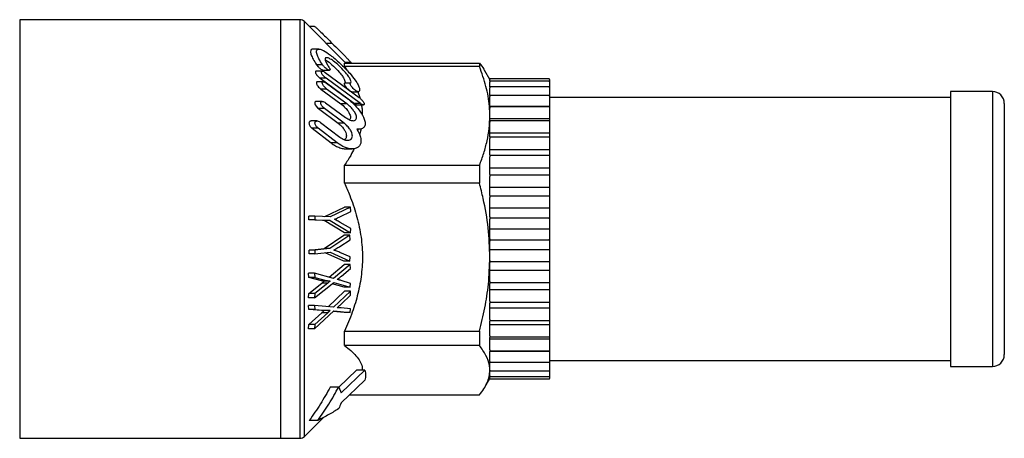
# Model space of a CAD drawing. Extents: x 40 to 408, y 103 to 252.
# Drawn here: x 325 to 408, y 209 to 244 of the extents above; entities that cross this region are included whole.
import ezdxf

# ---------------------------------------------------------------- set-up
doc = ezdxf.new("R2010")
doc.units = 0
doc.layers.get('0').update_dxf_attribs({"linetype": 'CONTINUOUS'})

msp = doc.modelspace()

# ---------------------------------------------------------------- linework, layer by layer
at = {"color": 7, "linetype": 'CONTINUOUS'}
for p, q in [((347.033, 243.961), (325.241, 243.961)), ((348.68, 243.961), (347.033, 243.961)), ((347.033, 243.961), (347.033, 208.961)), ((352.511, 240.338), (349.033, 243.815)), ((349.888, 243.405), (349.444, 243.405)), ((350.252, 241.506), (349.753, 241.506)), ((352.387, 240.04), (352.387, 240.338)), ((352.387, 240.338), (363.667, 240.338)), ((352.919, 240.369), (352.479, 240.369)), ((352.484, 240.365), (352.907, 240.365)), ((352.919, 240.369), (352.907, 240.372)), ((363.667, 240.338), (363.667, 240.04)), ((350.525, 239.668), (350.024, 239.668)), ((350.549, 240.195), (350.049, 240.195)), ((350.618, 239.738), (351.121, 239.738)), ((350.771, 239.553), (353.623, 237.442)), ((352.387, 240.04), (352.571, 239.749)), ((363.667, 240.04), (352.387, 240.04)), ((364.533, 238.961), (364.109, 239.697)), ((350.626, 238.77), (350.123, 238.77)), ((350.345, 239.063), (353.213, 236.952)), ((350.845, 239.063), (350.345, 239.063)), ((353.713, 236.952), (350.845, 239.063)), ((350.882, 238.655), (352.555, 237.428)), ((369.494, 239.016), (364.533, 239.016)), ((364.533, 239.016), (364.533, 238.949)), ((364.533, 238.815), (364.533, 238.949)), ((369.494, 238.815), (364.533, 238.815)), ((364.533, 238.815), (364.533, 238.736)), ((364.533, 238.351), (364.533, 238.736)), ((369.494, 239.016), (369.533, 238.949)), ((369.533, 238.956), (369.494, 239.016)), ((369.494, 238.815), (369.533, 238.736)), ((369.533, 238.77), (369.494, 238.815)), ((369.533, 238.956), (369.533, 238.949)), ((369.533, 238.949), (369.533, 238.77)), ((369.533, 238.77), (369.533, 238.736)), ((369.533, 238.736), (369.533, 238.322)), ((350.397, 238.166), (352.072, 236.938)), ((350.897, 238.166), (350.397, 238.166)), ((352.572, 236.938), (350.897, 238.166)), ((352.882, 238.648), (352.382, 238.648)), ((353.033, 237.935), (353.53, 237.935)), ((353.494, 237.935), (353.666, 237.454)), ((369.494, 238.351), (364.533, 238.351)), ((364.533, 238.351), (364.533, 238.261)), ((364.533, 237.634), (364.533, 238.262)), ((369.494, 238.351), (369.533, 238.261)), ((369.533, 238.322), (369.494, 238.351)), ((369.533, 238.322), (369.533, 238.261)), ((369.533, 238.261), (369.533, 237.62)), ((406.533, 237.961), (403.033, 237.961)), ((403.033, 237.961), (403.033, 226.461)), ((350.531, 237.131), (350.032, 237.131)), ((350.805, 237.016), (352.469, 235.788)), ((369.494, 237.634), (364.533, 237.634)), ((364.533, 237.634), (364.533, 237.535)), ((364.533, 236.679), (364.533, 237.535)), ((369.494, 237.634), (369.533, 237.535)), ((369.533, 237.62), (369.494, 237.634)), ((369.533, 237.62), (369.533, 237.535)), ((369.533, 237.535), (369.533, 236.704)), ((403.033, 237.461), (369.533, 237.461)), ((350.213, 236.526), (351.866, 235.298)), ((350.713, 236.526), (350.213, 236.526)), ((352.366, 235.298), (350.713, 236.526)), ((352.572, 236.938), (352.072, 236.938)), ((353.713, 236.952), (353.213, 236.952)), ((353.463, 236.837), (353.963, 236.837)), ((369.533, 236.704), (364.533, 236.704)), ((364.533, 236.681), (364.533, 236.679)), ((369.494, 236.679), (364.533, 236.679)), ((364.533, 236.679), (364.533, 236.573)), ((364.533, 235.915), (364.533, 236.573)), ((369.533, 236.681), (369.494, 236.679)), ((369.494, 236.679), (369.533, 236.573)), ((369.533, 236.704), (369.533, 236.681)), ((369.533, 236.681), (369.533, 236.573)), ((369.533, 236.573), (369.533, 235.685)), ((407.533, 236.961), (407.533, 226.461)), ((350.091, 235.491), (349.593, 235.491)), ((350.373, 235.376), (351.989, 234.149)), ((364.533, 235.505), (364.533, 235.915)), ((369.533, 235.685), (364.533, 235.685)), ((364.533, 235.525), (364.533, 235.505)), ((369.494, 235.505), (364.533, 235.505)), ((364.533, 235.505), (364.533, 235.395)), ((364.533, 234.175), (364.533, 235.395)), ((369.533, 235.525), (369.494, 235.505)), ((369.494, 235.505), (369.533, 235.395)), ((369.533, 235.685), (369.533, 235.525)), ((369.533, 235.525), (369.533, 235.395)), ((369.533, 235.395), (369.533, 234.469)), ((349.679, 234.887), (351.274, 233.659)), ((350.179, 234.887), (349.679, 234.887)), ((351.774, 233.659), (350.179, 234.887)), ((352.366, 235.298), (351.866, 235.298)), ((353.417, 234.798), (353.562, 234.798)), ((353.769, 234.833), (353.652, 234.348)), ((369.533, 234.469), (364.533, 234.469)), ((364.533, 234.175), (364.533, 234.139)), ((369.494, 234.139), (364.533, 234.139)), ((364.533, 234.139), (364.533, 234.027)), ((364.533, 232.66), (364.533, 234.027)), ((369.533, 234.175), (369.494, 234.139)), ((369.494, 234.139), (369.533, 234.027)), ((369.533, 234.469), (369.533, 234.175)), ((369.533, 234.175), (369.533, 234.027)), ((369.533, 234.027), (369.533, 233.082)), ((351.774, 233.659), (351.274, 233.659)), ((352.515, 233.158), (353.019, 233.158)), ((369.533, 233.082), (364.533, 233.082)), ((369.533, 233.082), (369.533, 232.66)), ((364.533, 232.66), (364.533, 232.61)), ((369.494, 232.61), (364.533, 232.61)), ((364.533, 232.61), (364.533, 232.498)), ((364.533, 231.014), (364.533, 232.498)), ((369.533, 232.66), (369.494, 232.61)), ((369.494, 232.61), (369.533, 232.498)), ((369.533, 232.66), (369.533, 232.498)), ((369.533, 232.498), (369.533, 231.555)), ((352.387, 230.299), (352.387, 231.791)), ((352.387, 231.791), (363.667, 231.791)), ((363.667, 231.791), (363.667, 230.299)), ((369.533, 231.555), (364.533, 231.555)), ((369.533, 231.555), (369.533, 231.014)), ((364.533, 231.014), (364.533, 230.949)), ((369.494, 230.949), (364.533, 230.949)), ((364.533, 230.949), (364.533, 230.839)), ((364.533, 229.27), (364.533, 230.839)), ((369.533, 231.014), (369.494, 230.949)), ((369.494, 230.949), (369.533, 230.839)), ((369.533, 231.014), (369.533, 230.839)), ((369.533, 230.839), (369.533, 229.918)), ((363.667, 230.299), (352.387, 230.299)), ((369.533, 229.918), (364.533, 229.918)), ((369.533, 229.918), (369.533, 229.27)), ((364.533, 229.27), (364.533, 229.193)), ((369.494, 229.193), (364.533, 229.193)), ((364.533, 229.193), (364.533, 229.088)), ((364.533, 227.467), (364.533, 229.088)), ((369.533, 229.27), (369.494, 229.193)), ((369.494, 229.193), (369.533, 229.088)), ((369.533, 229.27), (369.533, 229.088)), ((369.533, 229.088), (369.533, 228.208)), ((350.741, 227.493), (352.38, 228.295)), ((352.88, 228.295), (351.191, 227.468)), ((352.88, 228.295), (352.38, 228.295)), ((352.903, 227.925), (352.88, 228.295)), ((369.533, 228.208), (364.533, 228.208)), ((369.533, 228.208), (369.533, 227.467)), ((349.42, 227.231), (349.42, 227.538)), ((349.92, 227.538), (349.42, 227.538)), ((350.691, 227.161), (349.42, 227.231)), ((349.92, 227.231), (349.42, 227.231)), ((349.92, 227.538), (349.92, 227.231)), ((351.191, 227.468), (349.92, 227.538)), ((349.92, 227.231), (351.191, 227.161)), ((352.379, 226.145), (350.691, 227.161)), ((351.191, 227.161), (350.691, 227.161)), ((351.191, 227.161), (352.879, 226.145)), ((351.999, 227.485), (352.903, 227.925)), ((364.533, 227.467), (364.533, 227.378)), ((369.494, 227.378), (364.533, 227.378)), ((364.533, 227.378), (364.533, 227.281)), ((364.533, 225.642), (364.533, 227.281)), ((369.533, 227.467), (369.494, 227.378)), ((369.494, 227.378), (369.533, 227.281)), ((369.533, 227.467), (369.533, 227.281)), ((369.533, 227.281), (369.533, 226.461)), ((352.903, 226.515), (352.028, 227.01)), ((352.879, 226.145), (352.903, 226.515)), ((369.533, 226.461), (364.533, 226.461)), ((369.533, 226.461), (369.533, 225.642)), ((403.033, 226.461), (403.033, 214.961)), ((407.533, 226.461), (407.533, 215.961)), ((350.675, 224.839), (352.341, 225.944)), ((352.841, 225.944), (351.175, 224.839)), ((351.989, 224.998), (352.865, 225.564)), ((352.841, 225.944), (352.341, 225.944)), ((352.879, 226.145), (352.379, 226.145)), ((352.865, 225.564), (352.841, 225.944)), ((364.533, 225.642), (364.533, 225.544)), ((364.533, 225.544), (369.494, 225.544)), ((364.533, 225.544), (364.533, 225.456)), ((369.533, 225.642), (369.494, 225.544)), ((369.494, 225.544), (369.533, 225.456)), ((369.533, 225.642), (369.533, 225.456)), ((349.421, 224.696), (350.675, 224.839)), ((349.422, 224.385), (349.421, 224.696)), ((349.921, 224.696), (349.421, 224.696)), ((351.175, 224.839), (349.921, 224.696)), ((349.921, 224.696), (349.922, 224.385)), ((351.175, 224.839), (350.675, 224.839)), ((364.533, 224.107), (364.533, 225.456)), ((369.533, 224.714), (364.533, 224.714)), ((369.533, 225.456), (369.533, 224.714)), ((369.533, 224.714), (369.533, 223.834)), ((349.922, 224.385), (349.422, 224.385)), ((349.922, 224.385), (351.176, 224.527)), ((352.341, 223.781), (350.777, 224.482)), ((351.176, 224.527), (352.841, 223.781)), ((352.864, 224.145), (352.01, 224.503)), ((352.841, 223.781), (352.864, 224.145)), ((364.533, 223.834), (364.533, 224.107)), ((351.097, 222.44), (352.364, 223.506)), ((352.864, 223.506), (351.472, 222.335)), ((352.134, 222.524), (352.885, 223.148)), ((352.841, 223.781), (352.341, 223.781)), ((352.864, 223.506), (352.364, 223.506)), ((352.885, 223.148), (352.864, 223.506)), ((364.533, 223.834), (364.533, 223.73)), ((369.494, 223.73), (364.533, 223.73)), ((364.533, 223.73), (364.533, 223.652)), ((364.533, 222.083), (364.533, 223.652)), ((369.533, 223.834), (369.494, 223.73)), ((369.494, 223.73), (369.533, 223.652)), ((369.533, 223.834), (369.533, 223.652)), ((369.533, 223.652), (369.533, 223.004)), ((349.408, 222.42), (349.388, 222.781)), ((349.888, 222.781), (349.388, 222.781)), ((350.459, 222.139), (349.408, 222.42)), ((349.908, 222.42), (349.408, 222.42)), ((349.888, 222.781), (349.908, 222.42)), ((351.472, 222.335), (349.888, 222.781)), ((349.908, 222.42), (350.959, 222.139)), ((369.533, 223.004), (364.533, 223.004)), ((369.533, 223.004), (369.533, 222.083)), ((349.408, 221.072), (350.483, 221.939)), ((349.888, 220.7), (351.494, 221.997)), ((350.983, 221.939), (349.908, 221.072)), ((350.959, 222.139), (350.459, 222.139)), ((350.983, 221.939), (350.483, 221.939)), ((351.182, 222.093), (350.682, 222.093)), ((352.361, 221.59), (351.359, 221.888)), ((351.494, 221.997), (352.861, 221.59)), ((352.881, 221.917), (352.107, 222.153)), ((352.861, 221.59), (352.361, 221.59)), ((352.861, 221.59), (352.881, 221.917)), ((364.533, 222.083), (364.533, 221.973)), ((369.494, 221.973), (364.533, 221.973)), ((364.533, 221.973), (364.533, 221.909)), ((364.533, 220.425), (364.533, 221.909)), ((369.533, 222.083), (369.494, 221.973)), ((369.494, 221.973), (369.533, 221.909)), ((369.533, 222.083), (369.533, 221.909)), ((369.533, 221.909), (369.533, 221.368)), ((349.388, 220.7), (349.408, 221.072)), ((349.888, 220.7), (349.388, 220.7)), ((349.908, 221.072), (349.408, 221.072)), ((349.908, 221.072), (349.888, 220.7)), ((351.021, 219.96), (352.376, 221.265)), ((352.876, 221.265), (351.478, 219.918)), ((352.143, 220.211), (352.897, 220.929)), ((352.876, 221.265), (352.376, 221.265)), ((352.897, 220.929), (352.876, 221.265)), ((369.533, 221.368), (364.533, 221.368)), ((369.533, 221.368), (369.533, 220.425)), ((349.408, 219.725), (349.388, 220.063)), ((349.888, 220.063), (349.388, 220.063)), ((350.463, 219.645), (349.408, 219.725)), ((349.908, 219.725), (349.408, 219.725)), ((349.888, 220.063), (349.908, 219.725)), ((351.478, 219.918), (349.888, 220.063)), ((349.908, 219.725), (350.963, 219.645)), ((352.894, 219.778), (352.116, 219.861)), ((352.873, 219.472), (352.894, 219.778)), ((364.533, 220.425), (364.533, 220.313)), ((369.494, 220.313), (364.533, 220.313)), ((364.533, 220.313), (364.533, 220.262)), ((364.533, 218.896), (364.533, 220.262)), ((369.533, 219.84), (364.533, 219.84)), ((369.533, 220.425), (369.494, 220.313)), ((369.494, 220.313), (369.533, 220.262)), ((369.533, 220.425), (369.533, 220.262)), ((369.533, 220.262), (369.533, 219.84)), ((369.533, 219.84), (369.533, 218.896)), ((349.408, 218.463), (350.488, 219.461)), ((349.888, 218.116), (351.501, 219.606)), ((350.988, 219.461), (349.908, 218.463)), ((350.963, 219.645), (350.463, 219.645)), ((350.988, 219.461), (350.488, 219.461)), ((351.188, 219.641), (350.688, 219.641)), ((352.373, 219.472), (351.453, 219.562)), ((351.501, 219.606), (352.873, 219.472)), ((352.873, 219.472), (352.373, 219.472)), ((349.388, 218.116), (349.408, 218.463)), ((349.888, 218.116), (349.388, 218.116)), ((349.908, 218.463), (349.408, 218.463)), ((349.908, 218.463), (349.888, 218.116)), ((364.533, 218.896), (364.533, 218.783)), ((369.494, 218.783), (364.533, 218.783)), ((364.533, 218.783), (364.533, 218.748)), ((364.533, 217.527), (364.533, 218.748)), ((369.533, 218.453), (364.533, 218.453)), ((369.533, 218.896), (369.494, 218.783)), ((369.494, 218.783), (369.533, 218.748)), ((369.533, 218.896), (369.533, 218.748)), ((369.533, 218.748), (369.533, 218.453)), ((369.533, 218.453), (369.533, 217.527)), ((352.387, 216.72), (352.387, 217.915)), ((352.387, 217.915), (363.667, 217.915)), ((363.667, 217.915), (363.667, 216.72)), ((364.533, 217.527), (364.533, 217.417)), ((369.494, 217.417), (364.533, 217.417)), ((364.533, 217.417), (364.533, 217.398)), ((364.533, 216.35), (364.533, 217.398)), ((369.533, 217.527), (369.494, 217.417)), ((369.494, 217.417), (369.533, 217.398)), ((369.533, 217.527), (369.533, 217.398)), ((369.533, 217.398), (369.533, 217.238)), ((363.667, 216.72), (352.387, 216.72)), ((369.533, 217.238), (364.533, 217.238)), ((369.533, 217.238), (369.533, 216.35)), ((364.533, 216.35), (364.533, 216.244)), ((369.494, 216.244), (364.533, 216.244)), ((364.533, 216.244), (364.533, 216.241)), ((369.533, 216.218), (364.533, 216.218)), ((364.533, 215.387), (364.533, 216.218)), ((369.533, 216.35), (369.494, 216.244)), ((369.494, 216.244), (369.533, 216.241)), ((369.533, 216.35), (369.533, 216.241)), ((369.533, 216.241), (369.533, 216.218)), ((369.533, 216.218), (369.533, 215.387)), ((364.533, 215.387), (364.533, 215.289)), ((369.494, 215.289), (364.533, 215.289)), ((364.533, 214.652), (364.533, 215.289)), ((369.533, 215.387), (369.494, 215.289)), ((369.494, 215.289), (369.533, 215.302)), ((369.533, 215.461), (403.033, 215.461)), ((369.533, 215.387), (369.533, 215.302)), ((369.533, 215.302), (369.533, 214.661)), ((403.033, 214.961), (406.533, 214.961)), ((353.387, 214.647), (351.906, 213.242)), ((352.102, 212.757), (354.094, 214.647)), ((354.094, 214.647), (353.387, 214.647)), ((364.533, 214.661), (364.533, 214.571)), ((369.494, 214.571), (364.533, 214.571)), ((364.533, 214.186), (364.533, 214.571)), ((364.533, 214.186), (364.533, 214.107)), ((369.494, 214.107), (364.533, 214.107)), ((364.533, 213.974), (364.533, 214.107)), ((364.533, 213.973), (364.533, 213.907)), ((369.533, 214.661), (369.494, 214.571)), ((369.494, 214.571), (369.533, 214.601)), ((369.533, 214.186), (369.494, 214.107)), ((369.494, 214.107), (369.533, 214.153)), ((369.533, 213.973), (369.494, 213.907)), ((369.494, 213.907), (369.533, 213.967)), ((369.533, 214.661), (369.533, 214.601)), ((369.533, 214.601), (369.533, 214.186)), ((369.533, 214.186), (369.533, 214.153)), ((369.533, 214.153), (369.533, 213.973)), ((369.533, 213.973), (369.533, 213.967)), ((351.903, 213.249), (351.196, 213.249)), ((351.903, 213.249), (352.102, 212.757)), ((354.094, 213.827), (352.102, 211.938)), ((364.109, 213.225), (364.533, 213.961)), ((369.494, 213.907), (364.533, 213.907)), ((352.785, 212.585), (363.667, 212.585)), ((349.033, 209.108), (350.637, 210.711)), ((350.154, 210.458), (349.447, 210.458)), ((325.241, 208.961), (347.033, 208.961)), ((347.033, 208.961), (348.68, 208.961))]:
    msp.add_line(p, q, dxfattribs=at)
at = {"color": 8, "linetype": 'CONTINUOUS'}
for p, q in [((325.241, 243.961), (325.241, 208.961)), ((348.68, 208.961), (348.68, 243.961)), ((349.033, 209.108), (349.033, 243.815)), ((351.367, 241.974), (350.874, 241.974)), ((406.533, 237.961), (406.533, 226.461)), ((406.533, 226.461), (406.533, 214.961))]:
    msp.add_line(p, q, dxfattribs=at)
at = {"color": 7, "linetype": 'CONTINUOUS', "flags": 128}
msp.add_lwpolyline([(350.032, 237.129), (350.02, 237.131), (349.951, 237.109), (349.915, 237.065), (349.903, 236.995), (349.915, 236.92), (349.946, 236.84), (350.014, 236.727), (350.131, 236.595), (350.213, 236.526), (350.213, 236.526)], dxfattribs=at)
at = {"color": 7, "linetype": 'CONTINUOUS'}
for centre, radius, start, end in [((348.68, 243.461), 0.5, 45, 90), ((406.533, 236.961), 1, 0, 90), ((406.533, 215.961), 1, 270, 0), ((348.68, 209.461), 0.5, 270, 315)]:
    msp.add_arc(centre, radius, start, end, dxfattribs=at)
for points, knots in [([(349.888, 243.397), (349.891, 243.398), (349.9, 243.4), (349.991, 243.324), (350.193, 243.135), (350.521, 242.816), (350.933, 242.408), (351.222, 242.119), (351.367, 241.974)], [0, 0, 0, 0, 0.058307, 0.159824, 0.283565, 0.503089, 0.751057, 1, 1, 1, 1]), ([(351.367, 241.974), (351.556, 241.786), (351.934, 241.409), (352.385, 240.955), (352.689, 240.642), (352.836, 240.485), (352.91, 240.395), (352.916, 240.378), (352.919, 240.369)], [0, 0, 0, 0, 0.305812, 0.613851, 0.730537, 0.84824, 0.930935, 1, 1, 1, 1]), ([(349.753, 241.495), (349.701, 241.492), (349.581, 241.485), (349.531, 241.307), (349.595, 241.017), (349.762, 240.639), (349.946, 240.355), (350.049, 240.195)], [0, 0, 0, 0, 0.168095, 0.383009, 0.571512, 0.759666, 1, 1, 1, 1]), ([(350.549, 240.195), (350.442, 240.361), (350.246, 240.664), (350.075, 241.069), (350.032, 241.348), (350.111, 241.495), (350.303, 241.524), (350.664, 241.386), (351.132, 241.07), (351.607, 240.683), (352.018, 240.313), (352.428, 239.909), (352.863, 239.44), (353.255, 238.96), (353.533, 238.526), (353.657, 238.215), (353.657, 238.024), (353.591, 237.966), (353.564, 237.942)], [0, 0, 0, 0, 0.068597, 0.125894, 0.183468, 0.234778, 0.287166, 0.36266, 0.46391, 0.52852, 0.593167, 0.658412, 0.723592, 0.806907, 0.868472, 0.917333, 0.966398, 1, 1, 1, 1]), ([(352.882, 238.648), (352.899, 238.665), (352.938, 238.703), (352.931, 238.826), (352.854, 239.017), (352.682, 239.292), (352.368, 239.68), (351.937, 240.118), (351.492, 240.494), (351.141, 240.72), (350.919, 240.799), (350.796, 240.775), (350.758, 240.667), (350.798, 240.495), (350.901, 240.269), (351.016, 240.098), (351.082, 240)], [0, 0, 0, 0, 0.038017, 0.087963, 0.134348, 0.198824, 0.289552, 0.413483, 0.539472, 0.639327, 0.712851, 0.771068, 0.829631, 0.880582, 0.931463, 1, 1, 1, 1]), ([(350.778, 240.617), (350.843, 240.578), (351.054, 240.451), (351.469, 240.087), (351.9, 239.645), (352.202, 239.262), (352.363, 238.999), (352.435, 238.809), (352.434, 238.696), (352.396, 238.661), (352.382, 238.648)], [0, 0, 0, 0, 0.096183, 0.315293, 0.536011, 0.673921, 0.778092, 0.862017, 0.946252, 1, 1, 1, 1]), ([(363.667, 240.338), (363.799, 240.17), (363.966, 239.956), (364.078, 239.739), (364.101, 239.693)], [0, 0, 0, 0, 0.786096, 1, 1, 1, 1]), ([(350.024, 239.667), (350.007, 239.665), (349.975, 239.663), (349.951, 239.626), (349.95, 239.571), (349.972, 239.5), (350.019, 239.409), (350.104, 239.288), (350.221, 239.162), (350.307, 239.094), (350.345, 239.063)], [0, 0, 0, 0, 0.104448, 0.20012, 0.29614, 0.38487, 0.480407, 0.630052, 0.835099, 1, 1, 1, 1]), ([(350.049, 240.195), (350.086, 240.147), (350.168, 240.038), (350.323, 239.893), (350.467, 239.79), (350.57, 239.74), (350.607, 239.741), (350.618, 239.741)], [0, 0, 0, 0, 0.209192, 0.468506, 0.731015, 0.91837, 1, 1, 1, 1]), ([(350.845, 239.063), (350.825, 239.079), (350.75, 239.136), (350.639, 239.246), (350.536, 239.381), (350.479, 239.483), (350.452, 239.563), (350.45, 239.621), (350.471, 239.657), (350.516, 239.674), (350.6, 239.658), (350.693, 239.608), (350.755, 239.564), (350.771, 239.553)], [0, 0, 0, 0, 0.0612576, 0.2330886, 0.3445481, 0.42966, 0.4988681, 0.5683474, 0.6320968, 0.7002591, 0.8064514, 0.952165, 1, 1, 1, 1]), ([(351.082, 240), (351.103, 239.968), (351.141, 239.911), (351.174, 239.833), (351.18, 239.777), (351.162, 239.745), (351.121, 239.733), (351.041, 239.752), (350.92, 239.82), (350.77, 239.94), (350.639, 240.073), (350.571, 240.166), (350.549, 240.195)], [0, 0, 0, 0, 0.085856, 0.156399, 0.227328, 0.289902, 0.355162, 0.456972, 0.59887, 0.74487, 0.918923, 1, 1, 1, 1]), ([(364.533, 235.915), (364.526, 236.184), (364.504, 237.011), (364.259, 238.397), (363.865, 239.491), (363.667, 240.04)], [0, 0, 0, 0, 0.193046, 0.594394, 1, 1, 1, 1]), ([(350.123, 238.77), (350.103, 238.768), (350.066, 238.763), (350.035, 238.722), (350.031, 238.662), (350.05, 238.588), (350.092, 238.496), (350.173, 238.376), (350.282, 238.257), (350.362, 238.193), (350.397, 238.166)], [0, 0, 0, 0, 0.1211527, 0.2202465, 0.319796, 0.4095779, 0.5039159, 0.6488884, 0.8483137, 1, 1, 1, 1]), ([(350.897, 238.166), (350.842, 238.211), (350.747, 238.289), (350.636, 238.427), (350.571, 238.537), (350.537, 238.628), (350.53, 238.697), (350.548, 238.744), (350.589, 238.772), (350.667, 238.772), (350.771, 238.731), (350.849, 238.678), (350.882, 238.655)], [0, 0, 0, 0, 0.1712078, 0.2922543, 0.3821458, 0.4538596, 0.5259382, 0.5901647, 0.6567934, 0.7581467, 0.8977208, 1, 1, 1, 1]), ([(352.382, 238.648), (352.375, 238.641), (352.361, 238.626), (352.364, 238.579), (352.389, 238.51), (352.445, 238.414), (352.545, 238.283), (352.683, 238.141), (352.832, 238.021), (352.949, 237.955), (353.015, 237.932), (353.032, 237.936), (353.033, 237.936)], [0, 0, 0, 0, 0.063383, 0.133384, 0.200868, 0.291441, 0.414371, 0.58041, 0.749595, 0.895185, 0.994358, 1, 1, 1, 1]), ([(353.564, 237.942), (353.548, 237.939), (353.512, 237.93), (353.408, 237.974), (353.272, 238.066), (353.123, 238.2), (353.001, 238.338), (352.92, 238.454), (352.875, 238.543), (352.859, 238.607), (352.868, 238.637), (352.879, 238.646), (352.882, 238.648)], [0, 0, 0, 0, 0.090285, 0.204885, 0.361111, 0.520533, 0.659142, 0.758136, 0.835163, 0.912726, 0.978681, 1, 1, 1, 1]), ([(350.713, 236.526), (350.67, 236.561), (350.591, 236.626), (350.495, 236.747), (350.434, 236.858), (350.404, 236.951), (350.4, 237.027), (350.42, 237.083), (350.463, 237.123), (350.544, 237.138), (350.665, 237.107), (350.758, 237.046), (350.805, 237.016)], [0, 0, 0, 0, 0.1327739, 0.2492125, 0.336196, 0.4064603, 0.4770364, 0.5409303, 0.6083522, 0.712318, 0.8552701, 1, 1, 1, 1]), ([(352.555, 237.428), (352.677, 237.333), (352.921, 237.143), (353.323, 236.752), (353.696, 236.305), (353.971, 235.844), (354.106, 235.47), (354.122, 235.177), (354.026, 234.951), (353.799, 234.791), (353.554, 234.804), (353.41, 234.811)], [0, 0, 0, 0, 0.113476, 0.226874, 0.38247, 0.493572, 0.580453, 0.667803, 0.745566, 0.849674, 1, 1, 1, 1]), ([(353.623, 237.442), (353.645, 237.425), (353.722, 237.366), (353.836, 237.253), (353.942, 237.12), (354.003, 237.018), (354.032, 236.939), (354.035, 236.883), (354.013, 236.846), (353.962, 236.831), (353.867, 236.855), (353.776, 236.906), (353.72, 236.947), (353.713, 236.952)], [0, 0, 0, 0, 0.0680888, 0.2366198, 0.3511147, 0.4362918, 0.5043815, 0.5727827, 0.6346689, 0.7154037, 0.825988, 0.9785807, 1, 1, 1, 1]), ([(352.072, 236.938), (352.202, 236.831), (352.421, 236.652), (352.674, 236.335), (352.818, 236.086), (352.889, 235.879), (352.894, 235.722), (352.865, 235.625), (352.826, 235.601), (352.816, 235.595)], [0, 0, 0, 0, 0.2900689, 0.4876151, 0.6325537, 0.7474534, 0.8629098, 0.9668118, 1, 1, 1, 1]), ([(352.469, 235.788), (352.603, 235.703), (352.836, 235.554), (353.118, 235.502), (353.288, 235.545), (353.378, 235.649), (353.4, 235.796), (353.362, 235.972), (353.269, 236.183), (353.086, 236.458), (352.836, 236.73), (352.651, 236.876), (352.572, 236.938)], [0, 0, 0, 0, 0.173068, 0.302125, 0.392936, 0.463512, 0.534543, 0.59598, 0.658941, 0.757681, 0.897046, 1, 1, 1, 1]), ([(353.213, 236.952), (353.265, 236.918), (353.352, 236.862), (353.437, 236.832), (353.461, 236.838), (353.463, 236.838)], [0, 0, 0, 0, 0.583149, 0.967893, 1, 1, 1, 1]), ([(353.79, 236.837), (353.815, 236.728), (353.879, 236.443), (353.877, 236.154), (353.875, 235.977)], [0, 0, 0, 0, 0.383895, 1, 1, 1, 1]), ([(349.593, 235.482), (349.577, 235.485), (349.531, 235.493), (349.476, 235.462), (349.43, 235.405), (349.415, 235.326), (349.427, 235.238), (349.462, 235.142), (349.532, 235.027), (349.611, 234.941), (349.665, 234.897), (349.679, 234.887)], [0, 0, 0, 0, 0.0745724, 0.2112297, 0.3211642, 0.4318717, 0.5256205, 0.6179999, 0.7529207, 0.9387051, 1, 1, 1, 1]), ([(350.179, 234.887), (350.138, 234.922), (350.065, 234.985), (349.983, 235.103), (349.936, 235.207), (349.917, 235.298), (349.922, 235.373), (349.95, 235.437), (350.01, 235.485), (350.114, 235.499), (350.244, 235.463), (350.334, 235.402), (350.373, 235.376)], [0, 0, 0, 0, 0.132939, 0.234009, 0.313031, 0.379552, 0.446228, 0.510033, 0.597985, 0.718148, 0.878994, 1, 1, 1, 1]), ([(363.667, 231.791), (363.793, 232.126), (364.045, 232.797), (364.316, 233.823), (364.498, 234.864), (364.522, 235.565), (364.533, 235.915)], [0, 0, 0, 0, 0.248092, 0.496143, 0.748085, 1, 1, 1, 1]), ([(353.41, 234.811), (353.492, 234.676), (353.642, 234.427), (353.765, 234.036), (353.774, 233.709), (353.674, 233.433), (353.44, 233.216), (353.099, 233.14), (352.729, 233.18), (352.298, 233.309), (351.98, 233.521), (351.774, 233.659)], [0, 0, 0, 0, 0.102277, 0.187741, 0.273639, 0.350355, 0.454684, 0.602677, 0.70591, 0.809238, 1, 1, 1, 1]), ([(351.866, 235.298), (351.965, 235.216), (352.147, 235.067), (352.36, 234.791), (352.49, 234.544), (352.549, 234.332), (352.547, 234.158), (352.492, 234.013), (352.419, 233.962), (352.378, 233.933)], [0, 0, 0, 0, 0.223403, 0.407781, 0.545114, 0.656068, 0.767449, 0.870219, 1, 1, 1, 1]), ([(351.989, 234.149), (352.121, 234.064), (352.385, 233.895), (352.715, 233.857), (352.922, 233.94), (353.019, 234.064), (353.054, 234.222), (353.034, 234.401), (352.959, 234.615), (352.802, 234.878), (352.589, 235.12), (352.429, 235.248), (352.366, 235.298)], [0, 0, 0, 0, 0.172353, 0.345439, 0.437998, 0.511959, 0.574319, 0.63678, 0.697989, 0.788402, 0.91605, 1, 1, 1, 1]), ([(351.274, 233.659), (351.393, 233.574), (351.633, 233.404), (351.998, 233.246), (352.299, 233.16), (352.463, 233.168), (352.515, 233.17)], [0, 0, 0, 0, 0.287923, 0.5759325, 0.8662924, 1, 1, 1, 1]), ([(353.203, 233.198), (353.109, 233.003), (352.878, 232.525), (352.57, 232.064), (352.387, 231.791)], [0, 0, 0, 0, 0.406259, 1, 1, 1, 1]), ([(352.387, 230.299), (352.537, 229.959), (352.917, 229.098), (353.4, 227.666), (353.773, 226.001), (353.926, 224.325), (353.833, 222.67), (353.535, 221.062), (353.059, 219.466), (352.615, 218.44), (352.387, 217.915)], [0, 0, 0, 0, 0.086667, 0.219395, 0.352437, 0.48484, 0.611753, 0.739245, 0.866411, 1, 1, 1, 1]), ([(364.533, 224.107), (364.505, 224.925), (364.447, 226.572), (364.084, 228.636), (363.775, 229.869), (363.667, 230.299)], [0, 0, 0, 0, 0.3918383, 0.7883254, 1, 1, 1, 1]), ([(351.557, 227.273), (351.613, 227.299), (351.714, 227.348), (351.861, 227.419), (351.953, 227.463), (351.999, 227.485)], [0, 0, 0, 0, 0.375538, 0.687767, 1, 1, 1, 1]), ([(352.028, 227.01), (351.969, 227.042), (351.862, 227.103), (351.705, 227.191), (351.606, 227.246), (351.557, 227.273)], [0, 0, 0, 0, 0.3737173, 0.6868591, 1, 1, 1, 1]), ([(351.49, 224.7), (351.552, 224.736), (351.667, 224.801), (351.833, 224.9), (351.937, 224.965), (351.989, 224.998)], [0, 0, 0, 0, 0.372276, 0.686106, 1, 1, 1, 1]), ([(352.01, 224.503), (351.946, 224.528), (351.828, 224.576), (351.654, 224.642), (351.545, 224.681), (351.49, 224.7)], [0, 0, 0, 0, 0.373142, 0.686544, 1, 1, 1, 1]), ([(363.667, 217.915), (363.826, 218.563), (364.144, 219.863), (364.464, 221.933), (364.509, 223.355), (364.533, 224.107)], [0, 0, 0, 0, 0.319218, 0.640142, 1, 1, 1, 1]), ([(351.769, 222.239), (351.816, 222.273), (351.9, 222.334), (352.021, 222.431), (352.096, 222.493), (352.134, 222.524)], [0, 0, 0, 0, 0.374833, 0.687382, 1, 1, 1, 1]), ([(352.107, 222.153), (352.065, 222.166), (351.988, 222.189), (351.876, 222.217), (351.805, 222.232), (351.769, 222.239)], [0, 0, 0, 0, 0.377112, 0.688471, 1, 1, 1, 1]), ([(350.682, 222.093), (350.654, 222.098), (350.603, 222.108), (350.529, 222.123), (350.482, 222.133), (350.459, 222.139)], [0, 0, 0, 0, 0.37276, 0.686359, 1, 1, 1, 1]), ([(350.483, 221.939), (350.508, 221.958), (350.553, 221.994), (350.62, 222.045), (350.661, 222.077), (350.682, 222.093)], [0, 0, 0, 0, 0.373724, 0.686851, 1, 1, 1, 1]), ([(350.959, 222.139), (350.987, 222.132), (351.037, 222.121), (351.112, 222.106), (351.159, 222.097), (351.182, 222.093)], [0, 0, 0, 0, 0.372809, 0.686397, 1, 1, 1, 1]), ([(351.182, 222.093), (351.157, 222.074), (351.112, 222.039), (351.045, 221.988), (351.004, 221.955), (350.983, 221.939)], [0, 0, 0, 0, 0.373723, 0.686851, 1, 1, 1, 1]), ([(351.777, 219.881), (351.823, 219.92), (351.908, 219.993), (352.03, 220.104), (352.105, 220.176), (352.143, 220.211)], [0, 0, 0, 0, 0.374611, 0.687255, 1, 1, 1, 1]), ([(352.116, 219.861), (352.074, 219.865), (351.997, 219.873), (351.884, 219.879), (351.813, 219.88), (351.777, 219.881)], [0, 0, 0, 0, 0.376776, 0.688286, 1, 1, 1, 1]), ([(350.688, 219.641), (350.66, 219.641), (350.609, 219.641), (350.533, 219.642), (350.487, 219.644), (350.463, 219.645)], [0, 0, 0, 0, 0.372627, 0.686284, 1, 1, 1, 1]), ([(350.488, 219.461), (350.513, 219.484), (350.559, 219.526), (350.625, 219.585), (350.667, 219.622), (350.688, 219.641)], [0, 0, 0, 0, 0.373581, 0.686765, 1, 1, 1, 1]), ([(350.963, 219.645), (350.991, 219.644), (351.042, 219.642), (351.117, 219.641), (351.165, 219.641), (351.188, 219.641)], [0, 0, 0, 0, 0.372646, 0.686317, 1, 1, 1, 1]), ([(351.188, 219.641), (351.163, 219.619), (351.117, 219.578), (351.051, 219.518), (351.009, 219.48), (350.988, 219.461)], [0, 0, 0, 0, 0.373581, 0.686764, 1, 1, 1, 1]), ([(352.387, 216.72), (352.569, 216.581), (352.934, 216.302), (353.372, 215.866), (353.694, 215.415), (353.868, 215.005), (353.875, 214.748), (353.878, 214.647)], [0, 0, 0, 0, 0.211699, 0.423329, 0.641158, 0.858901, 1, 1, 1, 1]), ([(364.533, 214.652), (364.526, 214.787), (364.504, 215.201), (364.259, 215.897), (363.865, 216.444), (363.667, 216.72)], [0, 0, 0, 0, 0.1930457, 0.5943937, 1, 1, 1, 1]), ([(354.094, 214.647), (354.124, 214.511), (354.184, 214.238), (354.124, 213.964), (354.094, 213.827)], [0, 0, 0, 0, 0.497689, 1, 1, 1, 1]), ([(363.667, 212.585), (363.793, 212.753), (364.045, 213.089), (364.316, 213.604), (364.498, 214.125), (364.522, 214.477), (364.533, 214.652)], [0, 0, 0, 0, 0.2480918, 0.4961434, 0.7480851, 1, 1, 1, 1]), ([(351.196, 213.249), (350.932, 212.774), (350.401, 211.822), (349.766, 210.913), (349.447, 210.458)], [0, 0, 0, 0, 0.498964, 1, 1, 1, 1]), ([(350.154, 210.458), (350.472, 210.912), (351.107, 211.82), (351.638, 212.772), (351.903, 213.249)], [0, 0, 0, 0, 0.499128, 1, 1, 1, 1]), ([(352.102, 211.938), (352.098, 211.92), (352.054, 211.755), (351.975, 211.592), (351.903, 211.446)], [0, 0, 0, 0, 0.107542, 1, 1, 1, 1]), ([(351.903, 211.446), (351.639, 211.278), (351.108, 210.941), (350.473, 210.619), (350.154, 210.458)], [0, 0, 0, 0, 0.498964, 1, 1, 1, 1])]:
    msp.add_open_spline(points, degree=3, knots=knots, dxfattribs=at)

doc.saveas('drawing.dxf')
